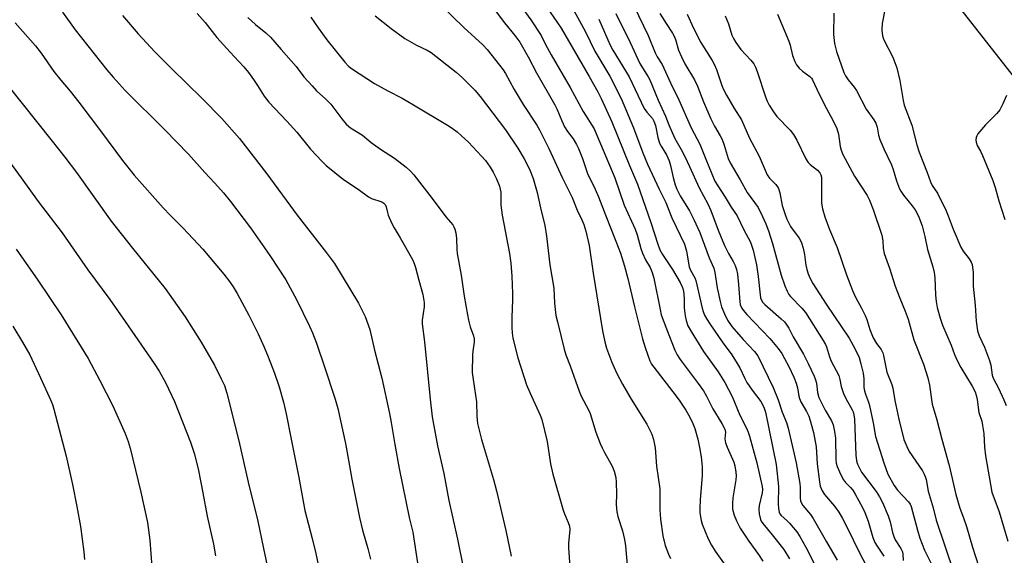
# Model space of a CAD drawing. Units: inches. Extents: x 1303765 to 1309765, y 549447 to 553448.
# Drawn here: x 1305647 to 1305953, y 551234 to 551401 of the extents above; entities that cross this region are included whole.
import ezdxf

# ---------------------------------------------------------------- set-up
doc = ezdxf.new("R2010")
doc.units = ezdxf.units.IN
doc.header["$MEASUREMENT"] = 0
doc.layers.add('NTRL-Farm Land', color=3, linetype='Continuous')
doc.layers.add('Undefined', color=1, linetype='Continuous')

msp = doc.modelspace()

# ---------------------------------------------------------------- linework, layer by layer
at = {"layer": 'NTRL-Farm Land'}
msp.add_polyline3d([(1305743.47, 551601.7, 0), (1305760.63, 551574.98, 0), (1305758.72, 551563.11, 0), (1305758.06, 551550.55, 0), (1305759.96, 551538.6, 0), (1305763.03, 551525.17, 0), (1305823.98, 551518.01, 0), (1305852.06, 551503.98, 0), (1305883.26, 551475.91, 0), (1305973.74, 551360.53, 0)], dxfattribs=at)
at = {"layer": 'Undefined'}
for points, elevation in [([(1305792.67, 551406.99), (1305798.04, 551399.7), (1305801.27, 551395.86), (1305802.76, 551393.73), (1305805.37, 551389.15), (1305807.91, 551384.2), (1305813.66, 551374.24), (1305814.27, 551372.97), (1305815.81, 551369.27), (1305816.67, 551367.46), (1305817.6, 551365.98), (1305819.31, 551363.66), (1305820.37, 551361.96), (1305820.99, 551360.64), (1305822.18, 551357.62), (1305823.75, 551352.92), (1305826.16, 551348.02), (1305827.24, 551345.63), (1305829.47, 551339.73), (1305832.6, 551331.92), (1305833.99, 551328.13), (1305835.31, 551324.08), (1305836.35, 551320.25), (1305838.33, 551311.48), (1305840.86, 551301.53), (1305841.67, 551298.87), (1305843.18, 551294.66), (1305843.69, 551293.66), (1305844.36, 551292.68), (1305851.36, 551283.69), (1305852.42, 551282.19), (1305854.28, 551279.32), (1305855.53, 551277.19), (1305856.53, 551275.2), (1305857.15, 551273.64), (1305858.01, 551270.31), (1305858.55, 551267.75), (1305859.05, 551264.82), (1305859.35, 551261.72), (1305859.41, 551260.31), (1305859.36, 551258.9), (1305858.72, 551251.61), (1305858.63, 551248.71), (1305858.67, 551247.56), (1305858.86, 551246.16), (1305859.07, 551245.05), (1305859.41, 551243.95), (1305861.25, 551239.39), (1305862.25, 551237.41), (1305863.45, 551235.55), (1305868.43, 551228.58)], 370), ([(1305778.43, 551405.02), (1305785.38, 551398.34), (1305791.32, 551392.92), (1305792.63, 551391.46), (1305796.48, 551386.58), (1305797.55, 551385.16), (1305798.3, 551383.99), (1305801, 551378.99), (1305803.78, 551374.32), (1305808.03, 551367.96), (1305808.88, 551366.54), (1305811.74, 551360.72), (1305815.98, 551351.49), (1305819.01, 551345.44), (1305820.61, 551341.55), (1305822.04, 551338.51), (1305822.62, 551337.06), (1305823.22, 551334.98), (1305824.27, 551330.52), (1305825.55, 551321.98), (1305828.46, 551304.01), (1305829.16, 551300.59), (1305829.67, 551298.6), (1305831.21, 551294.45), (1305832.87, 551290.77), (1305834.7, 551287.41), (1305837.33, 551282.82), (1305842.19, 551275.04), (1305843.71, 551271.86), (1305844.29, 551270.21), (1305844.77, 551267.63), (1305845.24, 551262), (1305846.22, 551254.88), (1305846.29, 551253.42), (1305846.26, 551248.42), (1305846.41, 551245.47), (1305847.17, 551240.25), (1305847.89, 551237.27), (1305848.93, 551234.56), (1305849.58, 551233.28)], 372), ([(1305803.16, 551404.78), (1305806.23, 551400.7), (1305809.44, 551395.82), (1305810.63, 551393.23), (1305812.45, 551389.85), (1305818.4, 551379.67), (1305822.45, 551372.22), (1305825.81, 551366.82), (1305832.27, 551351.58), (1305835.19, 551343.03), (1305838.63, 551335.64), (1305839.22, 551333.85), (1305840.32, 551329.57), (1305840.81, 551328.19), (1305841.8, 551326.06), (1305843.22, 551323.66), (1305843.88, 551322.14), (1305844.33, 551320.43), (1305846.3, 551310.61), (1305846.69, 551308.99), (1305848.26, 551304.66), (1305850.92, 551297.99), (1305851.62, 551296.54), (1305852.55, 551295.09), (1305858.14, 551287.7), (1305859.75, 551285.4), (1305860.72, 551283.68), (1305862.71, 551279.82), (1305865.51, 551275.26), (1305866.41, 551273.48), (1305866.58, 551272.48), (1305866.47, 551270.47), (1305866.66, 551269.16), (1305867.11, 551267.85), (1305869.25, 551263.16), (1305869.55, 551262.05), (1305869.85, 551260.05), (1305869.91, 551258.9), (1305869.81, 551257.73), (1305868.95, 551252.13), (1305868.8, 551250.47), (1305868.85, 551248.57), (1305869.32, 551246.7), (1305870.03, 551244.92), (1305871.23, 551242.71), (1305873.86, 551238.66), (1305876.87, 551234.49), (1305878.25, 551232.45)], 368), ([(1305811.02, 551404.76), (1305815.58, 551398.07), (1305824.32, 551383.07), (1305826.97, 551378.27), (1305828.03, 551376.21), (1305831.33, 551368.96), (1305836.84, 551355.45), (1305839.29, 551349.65), (1305843.49, 551337.74), (1305845.64, 551330.99), (1305846.29, 551329.17), (1305847.07, 551327.72), (1305850.2, 551323.06), (1305852.58, 551319.01), (1305853.19, 551317.73), (1305853.46, 551316.83), (1305853.67, 551315.55), (1305853.79, 551313.79), (1305853.83, 551311.21), (1305854.1, 551308.68), (1305854.38, 551307.28), (1305854.94, 551305.62), (1305855.92, 551303.81), (1305859.81, 551297.64), (1305864.32, 551291.25), (1305866.42, 551288), (1305868.66, 551283.58), (1305871.06, 551277.83), (1305873.12, 551273.77), (1305873.67, 551272.51), (1305874.1, 551271.24), (1305876.33, 551262.99), (1305878.03, 551255.67), (1305878.09, 551254.69), (1305878, 551253.67), (1305877.11, 551249.72), (1305876.97, 551248.59), (1305877.08, 551247.12), (1305877.48, 551245.4), (1305877.7, 551244.87), (1305878.18, 551244.15), (1305881.15, 551240.65), (1305884.72, 551236.04), (1305886.52, 551233.15)], 366), ([(1305818.29, 551405.86), (1305823.21, 551396.9), (1305826.02, 551390.98), (1305830.72, 551383.14), (1305834.28, 551376.22), (1305838.09, 551367.08), (1305840.96, 551359.34), (1305842.44, 551355.77), (1305845.99, 551348.03), (1305848.07, 551343.89), (1305849.98, 551339.13), (1305853.87, 551330.91), (1305854.52, 551328.75), (1305855.39, 551323.88), (1305855.77, 551322.92), (1305857.08, 551320.45), (1305857.38, 551319.64), (1305859.39, 551311.11), (1305859.71, 551310.01), (1305860.13, 551308.93), (1305860.81, 551307.64), (1305861.77, 551306.16), (1305865.63, 551300.61), (1305868.63, 551296.54), (1305871.09, 551292.51), (1305872.58, 551289.19), (1305873.24, 551287.94), (1305874.9, 551285.55), (1305877.61, 551282.08), (1305878.5, 551280.32), (1305879, 551278.69), (1305882.31, 551262.52), (1305883.09, 551255.6), (1305882.96, 551250.29), (1305883.08, 551248.81), (1305883.31, 551247.67), (1305883.51, 551247.18), (1305883.9, 551246.58), (1305885.69, 551245.03), (1305886.5, 551244.2), (1305888.76, 551241.54), (1305889.75, 551240.11), (1305891.56, 551236.81), (1305895.24, 551229.68)], 364), ([(1305838.16, 551405.06), (1305842.65, 551395.85), (1305844.79, 551390.42), (1305845.46, 551389.14), (1305846.94, 551386.77), (1305847.51, 551385.7), (1305849.53, 551381.09), (1305852.17, 551375.86), (1305855.97, 551367.12), (1305858.62, 551362.01), (1305860.47, 551357.37), (1305863.36, 551350.55), (1305864.24, 551349.04), (1305866.55, 551345.58), (1305868.35, 551342.49), (1305870.21, 551339.81), (1305872.29, 551335.41), (1305874.34, 551331.59), (1305875.23, 551329.08), (1305876.21, 551324.58), (1305876.81, 551320.86), (1305877.36, 551315.16), (1305877.51, 551314.3), (1305877.78, 551313.51), (1305878.21, 551312.83), (1305878.82, 551312.19), (1305883.95, 551307.77), (1305884.98, 551306.77), (1305885.51, 551306.08), (1305886.26, 551304.83), (1305887.66, 551302.14), (1305890.85, 551296.8), (1305892.29, 551293.87), (1305894.12, 551289.9), (1305894.55, 551288.82), (1305894.86, 551287.74), (1305895.22, 551284.88), (1305895.63, 551283.32), (1305897.59, 551279.36), (1305899.55, 551276.09), (1305900.05, 551274.75), (1305900.45, 551272.77), (1305900.75, 551270.66), (1305900.87, 551263.97), (1305900.98, 551262.88), (1305901.26, 551261.86), (1305902.43, 551259.24), (1305903.23, 551257.72), (1305903.91, 551256.85), (1305905.48, 551255.31), (1305906.13, 551254.52), (1305906.9, 551253.27), (1305909.15, 551249.13), (1305909.9, 551247.54), (1305910.96, 551244.81), (1305912.42, 551239.83), (1305912.99, 551238.27), (1305913.68, 551237.05), (1305915.8, 551233.93)], 358), ([(1305916.12, 551403.81), (1305915.31, 551399.59), (1305915.17, 551397.58), (1305915.23, 551396.44), (1305915.5, 551395.32), (1305915.8, 551394.5), (1305918.54, 551389.06), (1305919.8, 551385.8), (1305920.75, 551381.86), (1305921.79, 551375.61), (1305922.12, 551374.19), (1305924.52, 551367.93), (1305926.06, 551361.85), (1305926.77, 551359.57), (1305929.26, 551353.18), (1305930.24, 551350.3), (1305930.79, 551349.19), (1305932.46, 551346.83), (1305935.1, 551341.28), (1305935.78, 551339.71), (1305937.31, 551335.61), (1305939.68, 551330.03), (1305940.42, 551328.81), (1305942.31, 551326.37), (1305942.88, 551325.38), (1305943.19, 551324.6), (1305943.36, 551323.75), (1305943.49, 551322.3), (1305943.53, 551317.91), (1305944.16, 551312), (1305944.41, 551307.04), (1305944.84, 551303.99), (1305945.36, 551302.46), (1305947.01, 551298.97), (1305948.63, 551294.78), (1305948.98, 551293.34), (1305949.43, 551290.24), (1305949.71, 551289.3), (1305951.39, 551286.24), (1305953.06, 551282.56), (1305953.74, 551280.85)], 346), ([(1305660.75, 551403.05), (1305664.69, 551397.59), (1305674.58, 551385.09), (1305676.5, 551382.83), (1305680.24, 551378.74), (1305692.57, 551366.51), (1305699.95, 551358.97), (1305704.97, 551353.24), (1305708.1, 551349.9), (1305710.77, 551346.92), (1305712.98, 551344.25), (1305719.16, 551336), (1305723.55, 551329.78), (1305725.39, 551327.11), (1305730.15, 551319.84), (1305733.43, 551313.77), (1305737.42, 551305.47), (1305738.37, 551303.35), (1305739.64, 551300.14), (1305742.15, 551292.78), (1305745.41, 551282.82), (1305746.28, 551279.83), (1305748.64, 551268.97), (1305749.61, 551263.81), (1305750.58, 551257.89), (1305752.96, 551245.98), (1305753.96, 551242.05), (1305755.61, 551236.39), (1305756.4, 551233.04)], 384), ([(1305679.39, 551401.98), (1305684.26, 551396.33), (1305689.45, 551390.75), (1305694.68, 551385.48), (1305704.07, 551376.3), (1305710.23, 551370), (1305715.69, 551363.82), (1305724.18, 551352.85), (1305733.65, 551340.01), (1305742.8, 551328.23), (1305745.22, 551324.92), (1305752.72, 551312.6), (1305754.76, 551308.47), (1305756.17, 551304.42), (1305757.66, 551298), (1305759.88, 551289.28), (1305762.32, 551278.31), (1305762.86, 551275.48), (1305763.94, 551268.74), (1305765.34, 551261.18), (1305768.46, 551246.03), (1305769.51, 551241.46), (1305771.82, 551226.4)], 382), ([(1305702.6, 551402.65), (1305705.06, 551399.8), (1305708.75, 551395.24), (1305712.83, 551390.62), (1305715.56, 551387.77), (1305717.06, 551386.08), (1305718.52, 551384.32), (1305720.08, 551382.15), (1305721.35, 551380.29), (1305723.43, 551376.91), (1305724.83, 551375.07), (1305730.46, 551369.22), (1305733.51, 551365.72), (1305737.76, 551360.44), (1305741.36, 551356.63), (1305742.62, 551355.4), (1305747.98, 551351.1), (1305752.63, 551348.02), (1305755.74, 551345.65), (1305756.77, 551345.13), (1305759.89, 551344.08), (1305760.6, 551343.68), (1305760.97, 551343.3), (1305761.32, 551342.6), (1305761.67, 551340.78), (1305761.9, 551339.97), (1305762.95, 551337.58), (1305763.74, 551336.04), (1305765.63, 551332.93), (1305769.42, 551326.18), (1305769.99, 551324.94), (1305770.43, 551323.67), (1305771.4, 551319.72), (1305772.63, 551315.34), (1305773.12, 551312.83), (1305773.12, 551311.44), (1305772.44, 551307.29), (1305772.4, 551306.16), (1305773.19, 551300.59), (1305774.89, 551282.75), (1305775.58, 551277.28), (1305777.25, 551268.28), (1305779.19, 551259.7), (1305780.7, 551251.3), (1305783.39, 551239.27), (1305787.2, 551220.34)], 380), ([(1305718.29, 551401.45), (1305720.67, 551399.21), (1305723.96, 551396.63), (1305725.32, 551395.34), (1305728.63, 551391.44), (1305733.31, 551386.2), (1305735.75, 551383), (1305738.26, 551380.13), (1305739.68, 551378.63), (1305742.58, 551376.03), (1305744.1, 551374.46), (1305747.5, 551369.87), (1305748.88, 551368.21), (1305750.25, 551367.12), (1305753.9, 551364.85), (1305756.64, 551362.54), (1305759.51, 551360.45), (1305763.86, 551357.73), (1305767.48, 551354.92), (1305768.75, 551353.78), (1305769.88, 551352.51), (1305775.6, 551345.17), (1305779.76, 551339.49), (1305781.92, 551336.97), (1305782.33, 551336.32), (1305782.64, 551335.59), (1305782.87, 551334.46), (1305783.07, 551332.72), (1305783.2, 551329.26), (1305783.31, 551328.1), (1305784.54, 551321.31), (1305785.5, 551314.82), (1305786.5, 551308.94), (1305786.84, 551307.29), (1305787.37, 551305.28), (1305788.41, 551302.5), (1305788.64, 551301.53), (1305788.64, 551300.51), (1305788.15, 551297.74), (1305788.03, 551296.6), (1305788.02, 551291.04), (1305788.14, 551289.59), (1305788.72, 551286.11), (1305789.27, 551282), (1305789.39, 551277.49), (1305789.63, 551275.2), (1305790.85, 551270.24), (1305794.57, 551257.8), (1305795.5, 551254.32), (1305798.41, 551241.93), (1305800.08, 551234.02)], 378), ([(1305737.88, 551401.51), (1305740.19, 551398.16), (1305742.87, 551394.48), (1305748.39, 551387.55), (1305749.63, 551386.3), (1305750.53, 551385.58), (1305757.66, 551380.88), (1305761.75, 551378.64), (1305766.29, 551376.33), (1305769.81, 551374.3), (1305780.3, 551367.97), (1305781.74, 551367.03), (1305783.36, 551365.82), (1305784.69, 551364.67), (1305786.82, 551362.62), (1305790.92, 551358.3), (1305792.09, 551356.96), (1305793.6, 551354.84), (1305794.53, 551353.37), (1305795.49, 551351.31), (1305796.45, 551348.94), (1305796.83, 551347.1), (1305796.91, 551343.08), (1305797.27, 551339.92), (1305799.56, 551328.08), (1305799.98, 551325.07), (1305800.28, 551320.99), (1305800.46, 551315.67), (1305800.49, 551313.6), (1305800.33, 551308.25), (1305800.34, 551305.09), (1305800.4, 551303.37), (1305800.64, 551301.69), (1305802.11, 551295.65), (1305804.83, 551287.27), (1305805.83, 551284.86), (1305809.11, 551277.84), (1305809.61, 551276.5), (1305811.25, 551269.65), (1305812.25, 551262.72), (1305813.01, 551259.47), (1305816.2, 551248.26), (1305816.59, 551247.15), (1305817.8, 551244.44), (1305818.2, 551243.33), (1305818.33, 551242.17), (1305817.93, 551238.16), (1305817.9, 551236.43), (1305818.4, 551229.3)], 376), ([(1305757.87, 551401.93), (1305762.79, 551398), (1305767.11, 551394.84), (1305770.72, 551392.77), (1305774, 551391.23), (1305775.24, 551390.54), (1305782.98, 551384.37), (1305784.95, 551382.68), (1305788.81, 551378.8), (1305790.5, 551376.88), (1305798.36, 551366.49), (1305802.17, 551360.77), (1305804.1, 551357.46), (1305805.79, 551354.23), (1305806.94, 551351.38), (1305808.18, 551347.03), (1305809.23, 551342.21), (1305810.55, 551336.76), (1305811.05, 551333.43), (1305812.07, 551324.53), (1305813.29, 551317.33), (1305813.51, 551312.6), (1305814, 551308.81), (1305814.42, 551306.78), (1305816.5, 551298.36), (1305817.07, 551296.56), (1305818.37, 551293.14), (1305821.16, 551285.23), (1305821.84, 551283.73), (1305824.09, 551279.49), (1305824.61, 551278.28), (1305826.34, 551272.54), (1305827.71, 551269.01), (1305828.29, 551267.67), (1305829.05, 551266.18), (1305831.48, 551261.95), (1305832.09, 551260.36), (1305832.54, 551258.44), (1305832.69, 551257.02), (1305832.8, 551253.28), (1305832.72, 551250.01), (1305832.86, 551247.77), (1305833.19, 551246.34), (1305834.61, 551241.81), (1305835.22, 551239.2), (1305835.53, 551237.16), (1305836.2, 551229.98)], 374), ([(1305827.25, 551400.84), (1305830.81, 551392.79), (1305831.66, 551391.28), (1305836.72, 551382.96), (1305841.41, 551373.11), (1305842.18, 551371.95), (1305843.92, 551370), (1305844.4, 551369.19), (1305844.85, 551367.82), (1305845.67, 551364.09), (1305846.15, 551362.39), (1305846.64, 551361.38), (1305848.3, 551358.76), (1305849.11, 551356.86), (1305849.53, 551355.45), (1305850.41, 551351.64), (1305851.05, 551349.4), (1305851.53, 551348.03), (1305852.57, 551345.97), (1305855.5, 551341.27), (1305856.83, 551338.63), (1305858.63, 551334.6), (1305861.54, 551326.74), (1305862.97, 551323.48), (1305863.33, 551322.15), (1305864.09, 551317.37), (1305864.92, 551313.13), (1305865.42, 551311.47), (1305866.27, 551309.33), (1305867.28, 551307.33), (1305868.59, 551305.38), (1305872.11, 551301.33), (1305875.59, 551297.57), (1305876.62, 551296.2), (1305881.38, 551286.37), (1305883.02, 551282.55), (1305884.27, 551278.74), (1305885.56, 551275.49), (1305886.11, 551273.81), (1305888.61, 551262.96), (1305889.69, 551256.52), (1305889.77, 551255.35), (1305889.8, 551252.06), (1305889.92, 551251.22), (1305890.08, 551250.69), (1305890.68, 551249.7), (1305893.04, 551246.92), (1305893.86, 551245.74), (1305897.94, 551238.43), (1305901.34, 551232.71)], 362), ([(1305832.55, 551402.6), (1305836.98, 551393.68), (1305840.08, 551387.13), (1305840.84, 551385.79), (1305842.65, 551382.98), (1305843.16, 551382.04), (1305845.72, 551375.69), (1305847.96, 551370.75), (1305849.01, 551368.01), (1305850.06, 551365.64), (1305850.93, 551363.83), (1305852.87, 551360.42), (1305854, 551358.18), (1305855.48, 551355.09), (1305858.47, 551348.42), (1305861.16, 551343.52), (1305862.1, 551341.37), (1305864.37, 551335.31), (1305866.34, 551330.51), (1305867.55, 551328.04), (1305869.03, 551325.55), (1305869.64, 551324.36), (1305870.08, 551323.03), (1305870.37, 551321.64), (1305870.71, 551318.37), (1305871.08, 551313.04), (1305871.23, 551312.18), (1305871.51, 551311.4), (1305872.11, 551310.44), (1305873.23, 551309.12), (1305880.42, 551301.62), (1305883.01, 551298.51), (1305884.07, 551296.95), (1305884.94, 551295.45), (1305886.25, 551292.92), (1305887.82, 551289.61), (1305888.56, 551287.71), (1305889, 551286.33), (1305889.39, 551283.72), (1305889.57, 551282.94), (1305890.05, 551281.91), (1305891.81, 551278.94), (1305892.52, 551277.46), (1305892.93, 551276.19), (1305893.92, 551272.42), (1305894.79, 551267.95), (1305895.05, 551262.65), (1305895.8, 551257.09), (1305896.06, 551255.73), (1305896.29, 551255), (1305896.62, 551254.31), (1305897.4, 551253.19), (1305900.51, 551249.57), (1305901.77, 551247.65), (1305902.95, 551245.66), (1305904.33, 551243.07), (1305908.3, 551234.8), (1305910.17, 551231.26)], 360), ([(1305846.24, 551402.7), (1305848.18, 551399.52), (1305850.22, 551396.52), (1305850.7, 551395.62), (1305851.09, 551394.61), (1305852.07, 551391.24), (1305852.96, 551389.13), (1305854.03, 551387), (1305857.03, 551382.04), (1305857.9, 551380.06), (1305859.79, 551375.18), (1305862.06, 551369.92), (1305863.25, 551367.62), (1305864.97, 551364.67), (1305865.59, 551363.48), (1305866.22, 551361.77), (1305867.45, 551357.61), (1305868.04, 551356.19), (1305871.13, 551351), (1305873.39, 551347), (1305876.73, 551342.35), (1305878.15, 551339.53), (1305879.15, 551337.25), (1305879.95, 551335.11), (1305881.19, 551331.13), (1305883.93, 551321.32), (1305885.09, 551317.97), (1305885.75, 551316.34), (1305886.3, 551315.33), (1305886.79, 551314.65), (1305890.32, 551311.04), (1305891.43, 551309.74), (1305896.96, 551301), (1305897.63, 551299.8), (1305897.96, 551299.04), (1305898.88, 551295.95), (1305899.4, 551294.57), (1305901.78, 551290.18), (1305902.17, 551288.84), (1305902.55, 551286.69), (1305903.28, 551284.53), (1305903.99, 551282.95), (1305905.97, 551279.47), (1305906.25, 551278.8), (1305906.48, 551277.96), (1305906.63, 551276.53), (1305907.13, 551265.4), (1305907.35, 551263.66), (1305907.65, 551262.59), (1305908.3, 551261.09), (1305908.89, 551260.12), (1305913.39, 551254.06), (1305914.45, 551252.42), (1305915.36, 551250.65), (1305917.09, 551246.55), (1305917.75, 551244.68), (1305918.47, 551241.37), (1305918.87, 551240.07), (1305919.35, 551239.07), (1305921.05, 551236.38), (1305921.55, 551235.38), (1305921.72, 551234.59), (1305921.77, 551232.59)], 356), ([(1305854.7, 551402.4), (1305856.69, 551398.04), (1305858.95, 551393.67), (1305862.48, 551388.06), (1305863.15, 551386.87), (1305863.8, 551385.29), (1305865.47, 551380.29), (1305866.01, 551378.98), (1305866.93, 551377.22), (1305869.25, 551373.28), (1305871.55, 551369.56), (1305874.08, 551363.91), (1305877.12, 551358.27), (1305879.52, 551352.55), (1305880.28, 551351.51), (1305882.3, 551349.49), (1305882.82, 551348.81), (1305883.09, 551348.3), (1305883.5, 551346.91), (1305884.26, 551342.98), (1305885.12, 551340.13), (1305885.64, 551338.76), (1305886.78, 551336.48), (1305889.46, 551332.85), (1305889.92, 551332.1), (1305890.27, 551331.33), (1305890.75, 551329.7), (1305891.2, 551327.76), (1305891.6, 551324.45), (1305891.85, 551323.04), (1305892.28, 551321.74), (1305892.96, 551320.24), (1305893.79, 551318.78), (1305897.89, 551312.27), (1305905.04, 551301.71), (1305906.9, 551298.31), (1305908.1, 551295.75), (1305908.68, 551293.77), (1305909.34, 551290.9), (1305909.53, 551289.11), (1305909.62, 551286.42), (1305909.78, 551285.36), (1305910.09, 551284.33), (1305911.03, 551281.88), (1305911.35, 551280.77), (1305912.43, 551275.38), (1305913.16, 551271.13), (1305915.74, 551263), (1305917.02, 551259.49), (1305919.02, 551255.91), (1305920.07, 551254.5), (1305923.49, 551250.84), (1305923.97, 551250.15), (1305924.28, 551249.44), (1305926.21, 551242.09), (1305926.96, 551239.54), (1305928.45, 551235.81), (1305930.79, 551231.08)], 354), ([(1305866.52, 551401.9), (1305867.52, 551399.4), (1305868.62, 551395.96), (1305869.07, 551394.91), (1305869.84, 551393.66), (1305871.41, 551391.49), (1305874.52, 551388.1), (1305875.4, 551386.98), (1305875.98, 551386), (1305876.5, 551384.63), (1305879.02, 551376.72), (1305879.55, 551375.41), (1305880.2, 551374.12), (1305881.49, 551372.11), (1305882.56, 551370.68), (1305886.69, 551366.37), (1305887.79, 551365.06), (1305888.79, 551363.27), (1305891.58, 551357.52), (1305892.29, 551356.31), (1305892.88, 551355.69), (1305895.15, 551353.93), (1305895.88, 551353.13), (1305896.24, 551352.5), (1305896.4, 551351.82), (1305896.43, 551351.25), (1305896.39, 551345.35), (1305896.44, 551343.67), (1305896.76, 551341.98), (1305897.48, 551339.49), (1305898.95, 551335.5), (1305901.29, 551329.93), (1305904.17, 551321.46), (1305906.04, 551316.53), (1305907.01, 551314.44), (1305908.9, 551311.11), (1305910.04, 551308.74), (1305910.48, 551307.54), (1305911.41, 551304.41), (1305912.45, 551301.81), (1305913.52, 551300.07), (1305914.95, 551298.18), (1305915.46, 551297.14), (1305915.7, 551296.31), (1305916.15, 551293.75), (1305916.75, 551291.18), (1305918.26, 551287.29), (1305918.58, 551286.2), (1305919.22, 551282.34), (1305920.41, 551276.61), (1305922.01, 551270.28), (1305922.89, 551268.08), (1305923.68, 551266.5), (1305927.74, 551260.49), (1305928.32, 551259.5), (1305928.64, 551258.79), (1305928.92, 551257.79), (1305929.6, 551254.16), (1305931.13, 551248.98), (1305932.06, 551245.17), (1305937.48, 551228.94)], 352), ([(1305882.76, 551402.47), (1305886.28, 551394.07), (1305886.67, 551392.76), (1305887.41, 551389.64), (1305888.14, 551387.71), (1305888.68, 551386.68), (1305889.55, 551385.61), (1305890.58, 551384.69), (1305892.78, 551383.09), (1305893.31, 551382.56), (1305893.68, 551381.99), (1305895.59, 551377.83), (1305897.96, 551373.15), (1305900.06, 551369.25), (1305901.15, 551366.91), (1305901.68, 551365.11), (1305902.2, 551361.3), (1305902.53, 551360.19), (1305903.07, 551358.84), (1305906.72, 551352.08), (1305910.63, 551346.12), (1305911.34, 551344.61), (1305912.48, 551341.69), (1305915.17, 551333.71), (1305915.45, 551331.97), (1305915.54, 551329.69), (1305915.94, 551328.05), (1305917.55, 551323.46), (1305919.29, 551317.95), (1305920.71, 551314.14), (1305922.38, 551310.12), (1305923.29, 551307.64), (1305925.07, 551301.27), (1305928.07, 551293.66), (1305929.44, 551289.39), (1305929.94, 551287.12), (1305930.84, 551281.19), (1305932.27, 551276.32), (1305933.81, 551270.35), (1305936.05, 551262.2), (1305938.1, 551253.13), (1305939.33, 551248.92), (1305940.52, 551245.86), (1305941.41, 551243.19), (1305943.31, 551236.81), (1305945.18, 551231.01)], 350), ([(1305900.27, 551402.8), (1305900.19, 551396.09), (1305900.45, 551393.32), (1305901.14, 551390.85), (1305903.41, 551384.35), (1305903.9, 551383.28), (1305904.67, 551382.03), (1305906.54, 551379.75), (1305907.32, 551378.68), (1305910.27, 551372.95), (1305912.66, 551369.56), (1305913.27, 551368.55), (1305913.69, 551367.36), (1305914.12, 551364.8), (1305914.51, 551363.5), (1305915.74, 551360.56), (1305918.16, 551355.65), (1305918.68, 551354.15), (1305919.69, 551350.69), (1305920.63, 551348.18), (1305921.04, 551347.41), (1305921.84, 551346.21), (1305924.63, 551342.84), (1305925.47, 551341.66), (1305926.56, 551339.62), (1305927.66, 551336.63), (1305928.54, 551333.33), (1305929.32, 551329.32), (1305931, 551323.91), (1305931.45, 551322.18), (1305931.66, 551320.59), (1305931.87, 551315.14), (1305932.03, 551313.17), (1305932.37, 551311.3), (1305933.29, 551307.95), (1305934.02, 551305.75), (1305936.72, 551299.55), (1305937.75, 551296.64), (1305938.51, 551294.82), (1305939.7, 551292.57), (1305943.17, 551286.79), (1305944.1, 551285.03), (1305944.49, 551284.07), (1305944.77, 551282.72), (1305945.28, 551278.66), (1305946.18, 551275.97), (1305946.47, 551274.59), (1305946.8, 551272.06), (1305947.07, 551267.81), (1305947.33, 551265.16), (1305949.33, 551253.91), (1305951.63, 551247.81), (1305952.93, 551243.17), (1305954.33, 551238.68)], 348), ([(1305646.06, 551399.75), (1305652.39, 551392.63), (1305654.12, 551390.37), (1305658.07, 551384.62), (1305660.22, 551381.9), (1305663.12, 551378.48), (1305665.83, 551375.08), (1305672.88, 551365.75), (1305679.44, 551356.91), (1305683.04, 551352.35), (1305692.07, 551342.24), (1305694.25, 551339.94), (1305698.24, 551335.94), (1305704.35, 551329.41), (1305710.85, 551321.64), (1305712.64, 551319.35), (1305713.8, 551317.67), (1305715, 551315.62), (1305718.63, 551308.89), (1305721.56, 551303.1), (1305723.42, 551298.89), (1305724.61, 551295.95), (1305726.61, 551290.82), (1305728.03, 551286.66), (1305729.41, 551281.89), (1305730.27, 551278.27), (1305731.73, 551270.33), (1305734.11, 551258.45), (1305736.06, 551248.2), (1305738.31, 551239.45), (1305739.42, 551234.84), (1305742.75, 551219.09)], 386), ([(1305643.35, 551380.78), (1305657.62, 551362.99), (1305661.55, 551357.96), (1305665.1, 551353.19), (1305675.89, 551338.14), (1305682.54, 551329.67), (1305692.63, 551317.2), (1305698.84, 551308.35), (1305703.88, 551300.53), (1305707.94, 551293.3), (1305710.06, 551289.14), (1305711.03, 551287.04), (1305711.85, 551284.62), (1305715.58, 551269.87), (1305718.41, 551256.95), (1305721.42, 551244.81), (1305723.24, 551236.39), (1305725.74, 551224.15)], 388), ([(1305953.9, 551377.15), (1305952.69, 551374.54), (1305951.76, 551372.75), (1305950.89, 551371.61), (1305947.33, 551368.07), (1305944.99, 551365.25), (1305944.62, 551364.63), (1305944.47, 551364.15), (1305944.39, 551363.38), (1305944.43, 551362.61), (1305944.75, 551361.61), (1305945.76, 551359.86), (1305946.39, 551358.54), (1305949.67, 551350.73), (1305950.38, 551348.55), (1305951.52, 551344.41), (1305953.4, 551338.59)], 344), ([(1305643.49, 551357.66), (1305647.96, 551351.62), (1305653.21, 551344.19), (1305660.66, 551334.48), (1305668.65, 551323), (1305675.46, 551313.74), (1305680.29, 551306.92), (1305689.24, 551293.91), (1305690.78, 551291.46), (1305692.8, 551287.97), (1305695.6, 551282.04), (1305700.48, 551269.46), (1305701.81, 551265.69), (1305703, 551260.61), (1305704.36, 551253.64), (1305705.65, 551246.45), (1305707.62, 551237.73), (1305708.31, 551234.05)], 390), ([(1305646.43, 551329.4), (1305653.12, 551319.79), (1305660.41, 551309.03), (1305668.72, 551295.38), (1305672.41, 551288.59), (1305676.39, 551280.72), (1305680.28, 551272.08), (1305681.21, 551269.58), (1305681.84, 551267.59), (1305685.09, 551253.91), (1305687.13, 551244.44), (1305687.92, 551238.95), (1305688.55, 551230.69)], 392), ([(1305645.36, 551305.5), (1305648.38, 551300.53), (1305650.6, 551296.59), (1305653.96, 551289.46), (1305657.11, 551282.39), (1305657.63, 551281.1), (1305658.06, 551279.72), (1305661.93, 551265.07), (1305663.87, 551256.27), (1305665.26, 551249.43), (1305666.39, 551243.25), (1305667.44, 551235.3), (1305667.66, 551232.96)], 394)]:
    msp.add_lwpolyline(points, dxfattribs=dict(at, elevation=elevation))

doc.saveas('drawing.dxf')
